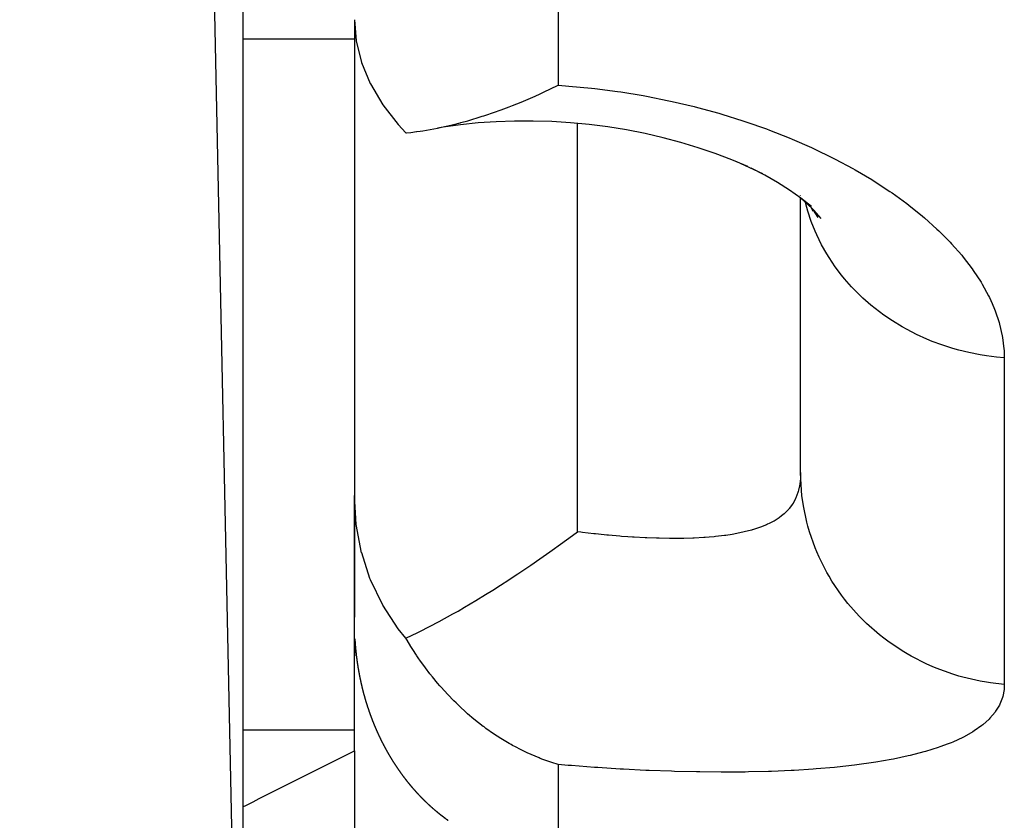
# Model space of a CAD drawing. Units: millimetres. Extents: x 342 to 1025, y -382 to 152.
# Drawn here: x 606 to 615, y 41 to 48 of the extents above; entities that cross this region are included whole.
import ezdxf

# ---------------------------------------------------------------- set-up
doc = ezdxf.new("R2010")
doc.units = ezdxf.units.MM
doc.linetypes.add('DASHED', pattern=[9.652, 8.128, -1.524])
doc.layers.add('nevidi', color=4, linetype='DASHED')

msp = doc.modelspace()

# ---------------------------------------------------------------- linework, layer by layer
at = {"color": 2}
for p, q in [((608.4211, 35.9505), (606.4211, 130.9505)), ((608.4211, 128.9505), (608.4211, 35.9505)), ((609.4211, 47.8327), (609.4211, 43.5668)), ((613.0831, 46.4508), (612.8504, 46.5597)), ((613.4211, 46.2534), (613.4211, 46.2553)), ((613.4211, 46.2534), (613.4211, 46.2553)), ((613.4211, 43.7743), (613.4211, 46.2337)), ((613.4211, 43.7743), (613.4211, 46.2337)), ((613.5137, 46.1555), (613.5123, 46.1588)), ((613.5321, 46.1143), (613.5195, 46.1425)), ((609.4211, 43.5668), (609.4211, 42.4768)), ((609.4211, 42.4768), (609.4211, 43.5668)), ((609.4211, 41.4659), (609.4211, 42.5129)), ((609.4252, 42.2795), (609.425, 42.2829)), ((609.4254, 42.2763), (609.4251, 42.2803)), ((609.4256, 42.2731), (609.4253, 42.2771)), ((609.4258, 42.2698), (609.4255, 42.2739)), ((609.426, 42.2665), (609.4257, 42.2706)), ((609.4262, 42.2633), (609.4259, 42.2674)), ((609.4264, 42.2601), (609.4261, 42.2642)), ((609.4267, 42.2569), (609.4263, 42.2609)), ((609.4269, 42.2536), (609.4265, 42.2577)), ((609.4271, 42.2504), (609.4267, 42.2545)), ((609.4273, 42.2472), (609.4269, 42.2512)), ((609.4276, 42.244), (609.4272, 42.248)), ((609.4278, 42.2408), (609.4274, 42.2448)), ((609.428, 42.2375), (609.4276, 42.2416)), ((609.4283, 42.2343), (609.4279, 42.2384)), ((609.4285, 42.2312), (609.4281, 42.2352)), ((609.4288, 42.2279), (609.4284, 42.232)), ((609.429, 42.2247), (609.4286, 42.2287)), ((609.4293, 42.2215), (609.4289, 42.2255)), ((609.4296, 42.2183), (609.4291, 42.2223)), ((609.4298, 42.2151), (609.4294, 42.2191)), ((609.4211, 41.2774), (609.4211, 41.4659)), ((609.4211, 41.2774), (609.4211, 38.9651)), ((610.2069, 40.6935), (610.2059, 40.6942)), ((610.2143, 40.688), (610.2158, 40.6869)), ((610.2189, 40.6846), (610.2174, 40.6857)), ((610.2174, 40.6857), (610.22, 40.6838)), ((610.2312, 40.6757), (610.2298, 40.6767)), ((610.2448, 40.6657), (610.2439, 40.6664)), ((610.2478, 40.6635), (610.2465, 40.6645)), ((610.2503, 40.6617), (610.2491, 40.6626)), ((610.2491, 40.6626), (610.2502, 40.6618)), ((610.2514, 40.661), (610.2526, 40.6601)), ((610.2583, 40.6558), (610.2562, 40.6574)), ((610.2562, 40.6574), (610.2583, 40.6558)), ((610.2562, 40.6574), (610.2583, 40.6558)), ((610.2583, 40.6558), (610.2562, 40.6574))]:
    msp.add_line(p, q, dxfattribs=at)
for points in [[(609.4211, 47.8327), (609.4374, 47.642), (609.4858, 47.449), (609.5637, 47.2611), (609.5658, 47.257), (609.6758, 47.0699), (609.8142, 46.8916), (609.8826, 46.818)], [(609.8826, 46.818), (609.8885, 46.8186), (609.9286, 46.8227), (609.9787, 46.8288), (609.9812, 46.8291), (610.0094, 46.8331), (610.0361, 46.8371), (610.0999, 46.8478), (610.1664, 46.8605), (610.1667, 46.8605), (610.2009, 46.8677), (610.2435, 46.8771), (610.3132, 46.8937), (610.368, 46.9078), (610.375, 46.9096), (610.438, 46.927), (610.5675, 46.9663), (610.5778, 46.9697), (610.5828, 46.9713), (610.6002, 46.977), (610.7359, 47.0242), (610.8079, 47.0512), (610.839, 47.0633), (610.9148, 47.0938), (611.0406, 47.1478), (611.0871, 47.1687), (611.1168, 47.1824), (611.2468, 47.2452)], [(612.9466, 46.5151), (612.8035, 46.5759), (612.6553, 46.6325), (612.5033, 46.6844), (612.3477, 46.7315), (612.1886, 46.7738), (612.0262, 46.8112), (611.8606, 46.8437), (611.6939, 46.8707), (611.5269, 46.8923), (611.3596, 46.9084), (611.1921, 46.9191), (611.0243, 46.9243), (610.8572, 46.924), (610.6926, 46.9183), (610.5312, 46.9071), (610.3727, 46.8907), (610.217, 46.8689), (610.1664, 46.8605)], [(613.5181, 46.1584), (613.4242, 46.2316), (613.3226, 46.3028), (613.214, 46.3716), (613.099, 46.4374), (612.9778, 46.5001)], [(613.6053, 46.0505), (613.5421, 46.1205), (613.4708, 46.1899), (613.4139, 46.2388)], [(613.5784, 46.0598), (613.5352, 46.1241), (613.524, 46.1381)], [(609.8826, 42.2875), (609.8142, 42.3725), (609.6758, 42.5827), (609.566, 42.8103), (609.5658, 42.8107), (609.5607, 42.8234), (609.4865, 43.0513), (609.486, 43.0532), (609.4376, 43.3064), (609.4211, 43.5668)], [(609.8826, 42.2875), (609.9913, 42.3396), (610.002, 42.3449), (610.0084, 42.3481), (610.1818, 42.4374), (610.3047, 42.5047), (610.3509, 42.5308), (610.4086, 42.5641), (610.5111, 42.6248), (610.5976, 42.6777), (610.6636, 42.719), (610.731, 42.762), (610.8053, 42.8103), (610.8085, 42.8124), (610.887, 42.8644), (610.9476, 42.9054), (611.0019, 42.9425), (611.0822, 42.9981), (611.1736, 43.0625), (611.2137, 43.0911), (611.2474, 43.1153), (611.343, 43.1846), (611.4211, 43.2418)], [(609.4251, 42.2829), (609.4251, 42.2827), (609.4252, 42.2801), (609.4252, 42.2795), (609.4254, 42.2769), (609.4254, 42.2763), (609.4256, 42.2737), (609.4256, 42.2731), (609.4258, 42.2704), (609.4258, 42.2698), (609.426, 42.2671), (609.426, 42.2665), (609.4262, 42.2639), (609.4262, 42.2633), (609.4264, 42.2607), (609.4264, 42.2601), (609.4266, 42.2575), (609.4267, 42.2569), (609.4268, 42.2543), (609.4269, 42.2536), (609.4271, 42.251), (609.4271, 42.2504), (609.4273, 42.2478), (609.4273, 42.2472), (609.4275, 42.2446), (609.4276, 42.244), (609.4278, 42.2414), (609.4278, 42.2408), (609.428, 42.2382), (609.428, 42.2375), (609.4282, 42.2349), (609.4283, 42.2343), (609.4285, 42.2318), (609.4285, 42.2312), (609.4287, 42.2286), (609.4288, 42.2279), (609.429, 42.2253), (609.429, 42.2247), (609.4293, 42.2221), (609.4293, 42.2215), (609.4295, 42.2189), (609.4296, 42.2183), (609.4298, 42.2157), (609.4298, 42.2151), (609.4301, 42.2125), (609.4301, 42.2119), (609.4303, 42.2093), (609.4304, 42.2087), (609.4306, 42.206), (609.4307, 42.2056), (609.4309, 42.203), (609.4309, 42.2023), (609.4312, 42.1997), (609.4312, 42.1991), (609.4315, 42.1965), (609.4315, 42.1959), (609.4318, 42.1934), (609.4318, 42.1928), (609.4321, 42.1902), (609.4321, 42.1896), (609.4324, 42.187), (609.4324, 42.1864), (609.4327, 42.1838), (609.4327, 42.1832), (609.433, 42.1807), (609.433, 42.1801), (609.4333, 42.1774), (609.4334, 42.1769), (609.4336, 42.1743), (609.4337, 42.1737), (609.4339, 42.1712), (609.434, 42.1705), (609.4343, 42.1679), (609.4343, 42.1673), (609.4346, 42.1648), (609.4347, 42.1642), (609.4349, 42.1617), (609.435, 42.1611), (609.4353, 42.1585), (609.4353, 42.1579), (609.4356, 42.1553), (609.4357, 42.1548), (609.436, 42.1522), (609.436, 42.1516), (609.4363, 42.149), (609.4364, 42.1484), (609.4367, 42.1459), (609.4367, 42.1453), (609.437, 42.1428), (609.4371, 42.1422), (609.4374, 42.1398), (609.4374, 42.1396), (609.4374, 42.1391), (609.4377, 42.1365), (609.4378, 42.1359), (609.4381, 42.1333), (609.4382, 42.1327), (609.4385, 42.1302), (609.4386, 42.1296), (609.4389, 42.127), (609.4389, 42.1264), (609.4393, 42.1239), (609.4393, 42.1233), (609.4396, 42.1208), (609.4397, 42.1202), (609.44, 42.1177), (609.4401, 42.1171), (609.4404, 42.1146), (609.4405, 42.1139), (609.4408, 42.1114), (609.4409, 42.1108), (609.4412, 42.1083), (609.4413, 42.1077), (609.4416, 42.1052), (609.4417, 42.1046), (609.442, 42.1021), (609.4421, 42.1015), (609.4424, 42.0989), (609.4425, 42.0983), (609.4429, 42.0958)], [(609.4385, 42.13), (609.4384, 42.1306), (609.4381, 42.1332), (609.4381, 42.1338), (609.4378, 42.1364), (609.4377, 42.137), (609.4374, 42.1396), (609.4373, 42.1402), (609.437, 42.1427), (609.437, 42.1433), (609.4367, 42.146), (609.4366, 42.1466), (609.4363, 42.1492), (609.4362, 42.1498), (609.4359, 42.1524), (609.4359, 42.1529), (609.4356, 42.1555), (609.4355, 42.1561), (609.4352, 42.1588), (609.4352, 42.1593), (609.4349, 42.162), (609.4348, 42.1626), (609.4346, 42.1652), (609.4345, 42.1658), (609.4342, 42.1683), (609.4342, 42.1689), (609.4339, 42.1716), (609.4338, 42.1722), (609.4336, 42.1748), (609.4335, 42.1754), (609.4332, 42.1781), (609.4332, 42.1786), (609.4329, 42.1812), (609.4329, 42.1818), (609.4326, 42.1844), (609.4326, 42.185), (609.4323, 42.1877), (609.4322, 42.1883), (609.432, 42.1909), (609.4319, 42.1915), (609.4317, 42.1941), (609.4316, 42.1947), (609.4314, 42.1973), (609.4313, 42.198), (609.4311, 42.2006), (609.431, 42.2012), (609.4308, 42.2038), (609.4308, 42.2044), (609.4305, 42.2071), (609.4305, 42.2077), (609.4302, 42.2103), (609.4302, 42.2109), (609.43, 42.2135), (609.4299, 42.2142), (609.4297, 42.2167), (609.4296, 42.2174), (609.4294, 42.22), (609.4294, 42.2206), (609.4292, 42.2233), (609.4291, 42.2239), (609.4289, 42.2265), (609.4288, 42.2271), (609.4286, 42.2298), (609.4286, 42.2304), (609.4284, 42.2331), (609.4283, 42.2337), (609.4281, 42.2363), (609.4281, 42.2369), (609.4279, 42.2395), (609.4278, 42.2402), (609.4277, 42.2428), (609.4276, 42.2435), (609.4274, 42.2461), (609.4274, 42.2467), (609.4272, 42.2493), (609.4271, 42.2499), (609.427, 42.2526), (609.4269, 42.2532), (609.4267, 42.2559), (609.4267, 42.2565), (609.4265, 42.2592), (609.4265, 42.2598), (609.4263, 42.2625), (609.4263, 42.2631), (609.4261, 42.2658), (609.426, 42.2664), (609.4259, 42.2691), (609.4258, 42.2697), (609.4257, 42.2724), (609.4256, 42.273), (609.4255, 42.2757), (609.4254, 42.2763), (609.4253, 42.279), (609.4252, 42.2796), (609.4251, 42.2823), (609.4251, 42.2829)], [(611.2468, 41.155), (611.1909, 41.1725), (611.1106, 41.2008), (611.0871, 41.2098), (611.0776, 41.2135), (611.0408, 41.2286), (610.9687, 41.2604), (610.9095, 41.2891), (610.8644, 41.3125), (610.839, 41.3263), (610.8253, 41.3339), (610.8083, 41.3435), (610.7647, 41.3692), (610.7326, 41.3889), (610.6695, 41.43), (610.6003, 41.4786), (610.583, 41.4913), (610.5789, 41.4944), (610.5761, 41.4965), (610.4925, 41.5621), (610.4365, 41.6096), (610.4103, 41.6329), (610.375, 41.6652), (610.368, 41.6718), (610.3321, 41.7063), (610.3115, 41.7267), (610.2579, 41.7821), (610.1993, 41.8467), (610.1877, 41.8599), (610.1667, 41.8845), (610.1663, 41.8849), (610.1213, 41.9396), (610.0987, 41.9681), (610.0587, 42.0207), (610.0087, 42.0901), (609.9998, 42.103), (609.9811, 42.1303), (609.9787, 42.134), (609.9445, 42.1862), (609.9283, 42.2118), (609.8928, 42.2702), (609.8826, 42.2875)], [(609.4429, 42.0958), (609.4429, 42.0952), (609.4433, 42.0927), (609.4433, 42.0921), (609.4437, 42.0896), (609.4438, 42.089), (609.4441, 42.0865), (609.4442, 42.0859), (609.4446, 42.0833), (609.4446, 42.0827), (609.445, 42.0803), (609.4451, 42.0797), (609.4454, 42.0772), (609.4455, 42.0766), (609.4459, 42.0741), (609.4459, 42.0735), (609.4463, 42.071), (609.4464, 42.0704), (609.4468, 42.0678), (609.4468, 42.0672), (609.4472, 42.0648), (609.4473, 42.0642), (609.4477, 42.0617), (609.4477, 42.0611), (609.4481, 42.0586), (609.4482, 42.0581), (609.4486, 42.0556), (609.4487, 42.055), (609.4491, 42.0524), (609.4491, 42.0518), (609.4495, 42.0493), (609.4496, 42.0487), (609.45, 42.0463), (609.4501, 42.0457), (609.4505, 42.0432), (609.4506, 42.0426), (609.451, 42.0402), (609.451, 42.0396), (609.4514, 42.0371), (609.4515, 42.0365), (609.4519, 42.0341), (609.452, 42.0335), (609.4524, 42.031), (609.4525, 42.0304), (609.4529, 42.0278), (609.453, 42.0272), (609.4534, 42.0248), (609.4535, 42.0242), (609.4539, 42.0217), (609.454, 42.0211), (609.4544, 42.0187), (609.4545, 42.0181), (609.4549, 42.0156), (609.455, 42.0151), (609.4555, 42.0126), (609.4556, 42.012), (609.456, 42.0096), (609.4561, 42.009), (609.4565, 42.0065), (609.4566, 42.006), (609.457, 42.0035), (609.4571, 42.0029), (609.4576, 42.0004), (609.4577, 41.9998), (609.4581, 41.9973), (609.4582, 41.9967), (609.4586, 41.9943), (609.4587, 41.9937), (609.4592, 41.9912), (609.4593, 41.9907), (609.4597, 41.9882), (609.4598, 41.9876), (609.4603, 41.9852), (609.4604, 41.9846), (609.4608, 41.9822), (609.4609, 41.9816), (609.4614, 41.9791), (609.4615, 41.9786), (609.4619, 41.9761), (609.462, 41.9756), (609.4625, 41.9731), (609.4626, 41.9725), (609.463, 41.9701), (609.4631, 41.9695), (609.4636, 41.9671), (609.4637, 41.9665), (609.4642, 41.9641), (609.4643, 41.9635), (609.4648, 41.9609), (609.4649, 41.9605), (609.4654, 41.9579), (609.4654, 41.9575), (609.4659, 41.955), (609.466, 41.9544), (609.4665, 41.9519), (609.4666, 41.9513), (609.4671, 41.9489), (609.4672, 41.9483), (609.4677, 41.9459), (609.4678, 41.9453), (609.4683, 41.9429), (609.4684, 41.9423), (609.4689, 41.9399), (609.469, 41.9393), (609.4695, 41.9369), (609.4696, 41.9363), (609.4701, 41.9339), (609.4702, 41.9333), (609.4707, 41.9309), (609.4708, 41.9303), (609.4713, 41.9279), (609.4715, 41.9273), (609.472, 41.9249), (609.4721, 41.9244), (609.4726, 41.9219), (609.4727, 41.9214), (609.4732, 41.9189), (609.4733, 41.9184), (609.4738, 41.916), (609.474, 41.9154)], [(609.474, 41.9154), (609.4745, 41.913), (609.4746, 41.9124), (609.4751, 41.91), (609.4752, 41.9094), (609.4757, 41.907), (609.4759, 41.9065), (609.4764, 41.904), (609.4765, 41.9035), (609.477, 41.9011), (609.4772, 41.9005), (609.4777, 41.8981), (609.4778, 41.8975), (609.4783, 41.8951), (609.4785, 41.8946), (609.479, 41.8921), (609.4791, 41.8916), (609.4797, 41.8892), (609.4798, 41.8886), (609.4803, 41.8862), (609.4804, 41.8856), (609.481, 41.8832), (609.4811, 41.8827), (609.4817, 41.8803), (609.4818, 41.8797), (609.4823, 41.8773), (609.4825, 41.8768), (609.483, 41.8744), (609.4831, 41.8738), (609.4837, 41.8714), (609.4838, 41.8708), (609.4844, 41.8684), (609.4845, 41.8679), (609.4851, 41.8655), (609.4852, 41.865), (609.4858, 41.8625), (609.4858, 41.8623), (609.4859, 41.8621), (609.4865, 41.8596), (609.4866, 41.8592), (609.4871, 41.8568), (609.4873, 41.8562), (609.4878, 41.8538), (609.488, 41.8533), (609.4885, 41.8509), (609.4887, 41.8503), (609.4892, 41.8479), (609.4894, 41.8474), (609.49, 41.845), (609.4901, 41.8444), (609.4907, 41.842), (609.4908, 41.8415), (609.4914, 41.8391), (609.4915, 41.8385), (609.4921, 41.8362), (609.4923, 41.8356), (609.4929, 41.8332), (609.493, 41.8327), (609.4936, 41.8303), (609.4937, 41.8297), (609.4943, 41.8274), (609.4945, 41.8268), (609.4951, 41.8244), (609.4952, 41.8239), (609.4958, 41.8215), (609.4959, 41.8209), (609.4965, 41.8186), (609.4967, 41.818), (609.4973, 41.8156), (609.4974, 41.8151), (609.498, 41.8127), (609.4982, 41.8122), (609.4988, 41.8099), (609.4989, 41.8094), (609.4995, 41.807), (609.4997, 41.8065), (609.5003, 41.8041), (609.5004, 41.8035), (609.5011, 41.8012), (609.5012, 41.8006), (609.5018, 41.7983), (609.502, 41.7977), (609.5026, 41.7953), (609.5027, 41.7948), (609.5034, 41.7924), (609.5035, 41.7919), (609.5042, 41.7895), (609.5043, 41.789), (609.5049, 41.7866), (609.5051, 41.7861), (609.5057, 41.7837), (609.5059, 41.7832), (609.5065, 41.7808), (609.5067, 41.7803), (609.5073, 41.7779), (609.5075, 41.7774), (609.5081, 41.7751), (609.5082, 41.7746), (609.5089, 41.7722), (609.509, 41.7717), (609.5097, 41.7693), (609.5098, 41.7688), (609.5105, 41.7665), (609.5106, 41.7659), (609.5113, 41.7636), (609.5114, 41.763), (609.5121, 41.7607), (609.5123, 41.7601), (609.5129, 41.7578), (609.5131, 41.7572), (609.5137, 41.7549), (609.5139, 41.7543), (609.5146, 41.752), (609.5147, 41.7515), (609.5154, 41.7492), (609.5155, 41.7487), (609.5162, 41.7464), (609.5163, 41.7458), (609.517, 41.7435), (609.5172, 41.743)], [(609.5172, 41.743), (609.5179, 41.7406), (609.518, 41.7401), (609.5187, 41.7378), (609.5189, 41.7372), (609.5195, 41.7349), (609.5197, 41.7343), (609.5204, 41.732), (609.5206, 41.7315), (609.5212, 41.7292), (609.5214, 41.7286), (609.5221, 41.7264), (609.5222, 41.7258), (609.5229, 41.7236), (609.5231, 41.723), (609.5238, 41.7207), (609.5239, 41.7201), (609.5246, 41.7178), (609.5248, 41.7173), (609.5255, 41.715), (609.5257, 41.7144), (609.5264, 41.7121), (609.5265, 41.7116), (609.5272, 41.7093), (609.5274, 41.7088), (609.5281, 41.7066), (609.5283, 41.706), (609.529, 41.7037), (609.5291, 41.7032), (609.5299, 41.7009), (609.53, 41.7003), (609.5307, 41.698), (609.5309, 41.6975), (609.5316, 41.6952), (609.5318, 41.6946), (609.5325, 41.6924), (609.5327, 41.6919), (609.5334, 41.6896), (609.5336, 41.6891), (609.5343, 41.6868), (609.5345, 41.6862), (609.5352, 41.684), (609.5354, 41.6834), (609.5361, 41.6811), (609.5363, 41.6806), (609.537, 41.6784), (609.5371, 41.6779), (609.5379, 41.6756), (609.5381, 41.6751), (609.5388, 41.6728), (609.539, 41.6722), (609.5397, 41.67), (609.5399, 41.6694), (609.5406, 41.6672), (609.5408, 41.6667), (609.5415, 41.6644), (609.5417, 41.6639), (609.5425, 41.6616), (609.5426, 41.6611), (609.5434, 41.6588), (609.5436, 41.6583), (609.5443, 41.656), (609.5445, 41.6555), (609.5452, 41.6533), (609.5454, 41.6528), (609.5462, 41.6505), (609.5463, 41.65), (609.5471, 41.6477), (609.5473, 41.6472), (609.5481, 41.6449), (609.5482, 41.6444), (609.549, 41.6421), (609.5492, 41.6416), (609.5499, 41.6394), (609.5501, 41.6389), (609.5509, 41.6367), (609.5511, 41.6361), (609.5518, 41.6339), (609.552, 41.6333), (609.5528, 41.6311), (609.553, 41.6305), (609.5538, 41.6283), (609.5539, 41.6278), (609.5547, 41.6256), (609.5549, 41.6251), (609.5557, 41.6228), (609.5559, 41.6223), (609.5566, 41.6201), (609.5568, 41.6196), (609.5576, 41.6173), (609.5578, 41.6169), (609.5586, 41.6146), (609.5588, 41.6141), (609.5596, 41.6119), (609.5597, 41.6113), (609.5605, 41.6091), (609.5607, 41.6086), (609.5615, 41.6064), (609.5617, 41.6059), (609.5625, 41.6037), (609.5627, 41.6032), (609.5635, 41.6009), (609.5637, 41.6004), (609.5645, 41.5982), (609.5646, 41.5977), (609.5655, 41.5955), (609.5656, 41.595), (609.5657, 41.5947), (609.5665, 41.5928), (609.5666, 41.5922), (609.5674, 41.5901), (609.5676, 41.5896), (609.5684, 41.5874), (609.5686, 41.5869), (609.5695, 41.5846), (609.5696, 41.5841), (609.5704, 41.582), (609.5706, 41.5814), (609.5714, 41.5793), (609.5716, 41.5788)], [(609.5716, 41.5788), (609.5725, 41.5765), (609.5727, 41.576), (609.5735, 41.5738), (609.5737, 41.5733), (609.5745, 41.5712), (609.5747, 41.5707), (609.5755, 41.5685), (609.5757, 41.5679), (609.5765, 41.5658), (609.5767, 41.5653), (609.5776, 41.5631), (609.5778, 41.5626), (609.5786, 41.5604), (609.5788, 41.5599), (609.5796, 41.5577), (609.5798, 41.5572), (609.5807, 41.5551), (609.5808, 41.5546), (609.5817, 41.5523), (609.5819, 41.5518), (609.5827, 41.5497), (609.5829, 41.5492), (609.5838, 41.547), (609.584, 41.5465), (609.5848, 41.5443), (609.585, 41.5438), (609.5859, 41.5416), (609.5861, 41.5411), (609.5869, 41.539), (609.5871, 41.5385), (609.588, 41.5364), (609.5882, 41.5359), (609.589, 41.5337), (609.5892, 41.5332), (609.5901, 41.5311), (609.5903, 41.5305), (609.5911, 41.5284), (609.5913, 41.5279), (609.5922, 41.5258), (609.5924, 41.5253), (609.5933, 41.5231), (609.5935, 41.5226), (609.5944, 41.5205), (609.5946, 41.52), (609.5954, 41.5178), (609.5956, 41.5174), (609.5965, 41.5152), (609.5967, 41.5148), (609.5976, 41.5126), (609.5978, 41.5121), (609.5987, 41.5099), (609.5989, 41.5094), (609.5997, 41.5073), (609.5999, 41.5068), (609.6008, 41.5047), (609.601, 41.5042), (609.6019, 41.5021), (609.6021, 41.5017), (609.603, 41.4995), (609.6032, 41.499), (609.6041, 41.4968), (609.6043, 41.4964), (609.6052, 41.4943), (609.6054, 41.4938), (609.6063, 41.4917), (609.6065, 41.4912), (609.6074, 41.4891), (609.6076, 41.4886), (609.6085, 41.4865), (609.6087, 41.4859), (609.6096, 41.4838), (609.6098, 41.4833), (609.6107, 41.4813), (609.6109, 41.4808), (609.6118, 41.4787), (609.612, 41.4782), (609.6129, 41.4761), (609.6131, 41.4756), (609.6141, 41.4735), (609.6143, 41.473), (609.6152, 41.4709), (609.6154, 41.4704), (609.6163, 41.4683), (609.6165, 41.4678), (609.6174, 41.4658), (609.6176, 41.4653), (609.6185, 41.4632), (609.6187, 41.4627), (609.6196, 41.4607), (609.6199, 41.4602), (609.6208, 41.458), (609.621, 41.4575), (609.6219, 41.4554), (609.6222, 41.455), (609.6231, 41.4529), (609.6233, 41.4524), (609.6242, 41.4504), (609.6244, 41.4499), (609.6253, 41.4478), (609.6256, 41.4473), (609.6265, 41.4453), (609.6267, 41.4448), (609.6276, 41.4427), (609.6279, 41.4422), (609.6288, 41.4401), (609.629, 41.4396), (609.63, 41.4376), (609.6302, 41.4371), (609.6311, 41.435), (609.6313, 41.4345), (609.6323, 41.4325), (609.6325, 41.432), (609.6334, 41.43), (609.6336, 41.4295), (609.6346, 41.4275), (609.6348, 41.427), (609.6357, 41.4249), (609.636, 41.4244), (609.6369, 41.4223)], [(609.6369, 41.4223), (609.6372, 41.4219), (609.6381, 41.4198), (609.6383, 41.4193), (609.6393, 41.4173), (609.6395, 41.4168), (609.6405, 41.4148), (609.6407, 41.4143), (609.6416, 41.4123), (609.6418, 41.4118), (609.6428, 41.4098), (609.643, 41.4093), (609.644, 41.4073), (609.6442, 41.4068), (609.6452, 41.4048), (609.6454, 41.4043), (609.6464, 41.4022), (609.6466, 41.4018), (609.6476, 41.3997), (609.6478, 41.3992), (609.6488, 41.3972), (609.649, 41.3967), (609.65, 41.3947), (609.6502, 41.3942), (609.6512, 41.3922), (609.6514, 41.3917), (609.6524, 41.3897), (609.6526, 41.3892), (609.6536, 41.3872), (609.6538, 41.3867), (609.6548, 41.3847), (609.655, 41.3843), (609.656, 41.3823), (609.6562, 41.3818), (609.6572, 41.3798), (609.6574, 41.3793), (609.6584, 41.3773), (609.6586, 41.3768), (609.6597, 41.3747), (609.6598, 41.3744), (609.6609, 41.3723), (609.6611, 41.3718), (609.6621, 41.3698), (609.6623, 41.3693), (609.6633, 41.3673), (609.6636, 41.3669), (609.6646, 41.3649), (609.6648, 41.3644), (609.6658, 41.3624), (609.666, 41.3619), (609.667, 41.36), (609.6673, 41.3595), (609.6683, 41.3575), (609.6685, 41.357), (609.6695, 41.3551), (609.6697, 41.3546), (609.6707, 41.3526), (609.671, 41.3521), (609.672, 41.3502), (609.6722, 41.3497), (609.6732, 41.3477), (609.6735, 41.3473), (609.6745, 41.3453), (609.6747, 41.3448), (609.6757, 41.3428), (609.6758, 41.3426), (609.676, 41.3424), (609.677, 41.3404), (609.6772, 41.3399), (609.6783, 41.3379), (609.6785, 41.3374), (609.6795, 41.3354), (609.6798, 41.335), (609.6808, 41.333), (609.681, 41.3325), (609.6821, 41.3306), (609.6823, 41.3301), (609.6833, 41.3281), (609.6836, 41.3277), (609.6846, 41.3257), (609.6848, 41.3253), (609.6859, 41.3233), (609.6861, 41.3228), (609.6871, 41.3209), (609.6874, 41.3204), (609.6884, 41.3185), (609.6887, 41.318), (609.6897, 41.3161), (609.6899, 41.3156), (609.691, 41.3137), (609.6912, 41.3132), (609.6923, 41.3113), (609.6925, 41.3108), (609.6936, 41.3088), (609.6938, 41.3084), (609.6948, 41.3064), (609.6951, 41.306), (609.6961, 41.3041), (609.6964, 41.3036), (609.6974, 41.3017), (609.6977, 41.3012), (609.6987, 41.2993), (609.699, 41.2988), (609.7, 41.2969), (609.7003, 41.2964), (609.7013, 41.2945), (609.7016, 41.294), (609.7026, 41.2921), (609.7029, 41.2916), (609.7039, 41.2897), (609.7042, 41.2893), (609.7053, 41.2873), (609.7055, 41.2869), (609.7066, 41.285), (609.7068, 41.2845), (609.7079, 41.2826), (609.7081, 41.2821), (609.7092, 41.2802), (609.7095, 41.2797), (609.7105, 41.2778)], [(609.7105, 41.2778), (609.7108, 41.2774), (609.7118, 41.2755), (609.7121, 41.275), (609.7132, 41.2731), (609.7134, 41.2726), (609.7145, 41.2707), (609.7148, 41.2703), (609.7158, 41.2684), (609.7161, 41.2679), (609.7172, 41.266), (609.7174, 41.2656), (609.7185, 41.2637), (609.7188, 41.2632), (609.7198, 41.2613), (609.7201, 41.2609), (609.7212, 41.2589), (609.7214, 41.2585), (609.7225, 41.2566), (609.7228, 41.2562), (609.7239, 41.2543), (609.7241, 41.2538), (609.7252, 41.2519), (609.7255, 41.2515), (609.7266, 41.2496), (609.7268, 41.2491), (609.7279, 41.2472), (609.7282, 41.2468), (609.7293, 41.2449), (609.7295, 41.2444), (609.7307, 41.2426), (609.7309, 41.2421), (609.732, 41.2402), (609.7323, 41.2398), (609.7334, 41.2379), (609.7336, 41.2375), (609.7347, 41.2356), (609.735, 41.2351), (609.7361, 41.2333), (609.7364, 41.2328), (609.7375, 41.2309), (609.7378, 41.2305), (609.7389, 41.2286), (609.7391, 41.2282), (609.7402, 41.2263), (609.7405, 41.2259), (609.7416, 41.224), (609.7419, 41.2235), (609.743, 41.2217), (609.7433, 41.2212), (609.7444, 41.2194), (609.7447, 41.2189), (609.7458, 41.2171), (609.746, 41.2166), (609.7472, 41.2148), (609.7474, 41.2143), (609.7486, 41.2125), (609.7488, 41.212), (609.75, 41.2102), (609.7502, 41.2097), (609.7514, 41.2079), (609.7516, 41.2074), (609.7528, 41.2056), (609.753, 41.2051), (609.7542, 41.2033), (609.7544, 41.2028), (609.7555, 41.201), (609.7558, 41.2006), (609.757, 41.1987), (609.7572, 41.1984), (609.7583, 41.1965), (609.7586, 41.1961), (609.7597, 41.1942), (609.76, 41.1938), (609.7612, 41.192), (609.7614, 41.1915), (609.7626, 41.1897), (609.7628, 41.1893), (609.764, 41.1874), (609.7643, 41.187), (609.7654, 41.1852), (609.7657, 41.1847), (609.7668, 41.1829), (609.7671, 41.1825), (609.7683, 41.1806), (609.7685, 41.1802), (609.7697, 41.1784), (609.77, 41.1779), (609.7711, 41.1761), (609.7714, 41.1757), (609.7726, 41.1738), (609.7728, 41.1734), (609.774, 41.1716), (609.7743, 41.1712), (609.7755, 41.1693), (609.7757, 41.1689), (609.7769, 41.1671), (609.7772, 41.1667), (609.7783, 41.1648), (609.7786, 41.1644), (609.7798, 41.1626), (609.7801, 41.1622), (609.7812, 41.1604), (609.7815, 41.16), (609.7827, 41.1581), (609.7829, 41.1578), (609.7841, 41.156), (609.7844, 41.1556), (609.7855, 41.1537), (609.7858, 41.1533), (609.787, 41.1515), (609.7873, 41.1511), (609.7885, 41.1493), (609.7887, 41.1489), (609.7899, 41.1471), (609.7902, 41.1466), (609.7914, 41.1448), (609.7917, 41.1444), (609.7929, 41.1426), (609.7932, 41.1422)], [(609.7932, 41.1422), (609.7943, 41.1404), (609.7946, 41.14), (609.7958, 41.1382), (609.7961, 41.1378), (609.7973, 41.136), (609.7976, 41.1355), (609.7988, 41.1338), (609.7991, 41.1333), (609.8003, 41.1315), (609.8005, 41.1311), (609.8017, 41.1294), (609.802, 41.129), (609.8032, 41.1272), (609.8035, 41.1268), (609.8047, 41.125), (609.8049, 41.1246), (609.8062, 41.1228), (609.8064, 41.1224), (609.8077, 41.1206), (609.8079, 41.1202), (609.8092, 41.1185), (609.8094, 41.118), (609.8107, 41.1163), (609.8109, 41.1158), (609.8122, 41.1141), (609.8124, 41.1137), (609.8137, 41.1119), (609.8139, 41.1115), (609.8142, 41.1111), (609.8152, 41.1097), (609.8155, 41.1093), (609.8167, 41.1075), (609.817, 41.1071), (609.8182, 41.1053), (609.8185, 41.1049), (609.8197, 41.1032), (609.82, 41.1028), (609.8212, 41.1011), (609.8214, 41.1007), (609.8227, 41.0989), (609.823, 41.0985), (609.8242, 41.0968), (609.8245, 41.0964), (609.8257, 41.0946), (609.826, 41.0942), (609.8273, 41.0924), (609.8275, 41.092), (609.8288, 41.0903), (609.8291, 41.0899), (609.8303, 41.0881), (609.8306, 41.0877), (609.8319, 41.086), (609.8321, 41.0856), (609.8334, 41.0838), (609.8337, 41.0834), (609.8349, 41.0817), (609.8352, 41.0813), (609.8365, 41.0796), (609.8367, 41.0792), (609.838, 41.0775), (609.8382, 41.0771), (609.8395, 41.0753), (609.8398, 41.0749), (609.841, 41.0732), (609.8413, 41.0728), (609.8426, 41.0711), (609.8429, 41.0707), (609.8441, 41.0689), (609.8444, 41.0685), (609.8457, 41.0668), (609.846, 41.0664), (609.8473, 41.0647), (609.8476, 41.0643), (609.8488, 41.0626), (609.8491, 41.0622), (609.8504, 41.0604), (609.8507, 41.06), (609.8519, 41.0584), (609.8522, 41.058), (609.8535, 41.0563), (609.8538, 41.0559), (609.855, 41.0542), (609.8553, 41.0538), (609.8566, 41.0521), (609.8569, 41.0517), (609.8582, 41.05), (609.8585, 41.0496), (609.8598, 41.0479), (609.8601, 41.0475), (609.8613, 41.0458), (609.8616, 41.0454), (609.8629, 41.0437), (609.8632, 41.0433), (609.8645, 41.0416), (609.8648, 41.0412), (609.8661, 41.0395), (609.8664, 41.0391), (609.8677, 41.0374), (609.8679, 41.0371), (609.8692, 41.0354), (609.8695, 41.035), (609.8708, 41.0333), (609.8711, 41.0329), (609.8724, 41.0312), (609.8727, 41.0308), (609.874, 41.0291), (609.8743, 41.0287), (609.8756, 41.027), (609.8759, 41.0266), (609.8772, 41.025), (609.8775, 41.0246), (609.8788, 41.0229), (609.8791, 41.0225), (609.8804, 41.0208), (609.8807, 41.0204), (609.882, 41.0188), (609.8823, 41.0184), (609.8836, 41.0167), (609.8839, 41.0164)], [(609.8839, 41.0164), (609.8852, 41.0147), (609.8855, 41.0143), (609.8868, 41.0127), (609.8871, 41.0123), (609.8884, 41.0106), (609.8887, 41.0102), (609.8901, 41.0085), (609.8904, 41.0082), (609.8917, 41.0065), (609.892, 41.0061), (609.8933, 41.0044), (609.8936, 41.004), (609.8949, 41.0024), (609.8953, 41.002), (609.8966, 41.0004), (609.8969, 41), (609.8981, 40.9984), (609.8984, 40.998), (609.8998, 40.9964), (609.9001, 40.996), (609.9014, 40.9943), (609.9017, 40.9939), (609.9031, 40.9923), (609.9034, 40.9919), (609.9047, 40.9903), (609.905, 40.9899), (609.9064, 40.9882), (609.9067, 40.9878), (609.908, 40.9862), (609.9083, 40.9858), (609.9097, 40.9842), (609.91, 40.9838), (609.9113, 40.9822), (609.9116, 40.9818), (609.9129, 40.9802), (609.9132, 40.9798), (609.9145, 40.9782), (609.9149, 40.9778), (609.9162, 40.9762), (609.9165, 40.9758), (609.9179, 40.9742), (609.9182, 40.9738), (609.9195, 40.9722), (609.9199, 40.9718), (609.9212, 40.9702), (609.9215, 40.9698), (609.9229, 40.9682), (609.9232, 40.9678), (609.9246, 40.9662), (609.9249, 40.9658), (609.9262, 40.9643), (609.9265, 40.9639), (609.9278, 40.9623), (609.9282, 40.9619), (609.9295, 40.9603), (609.9298, 40.9599), (609.9312, 40.9583), (609.9315, 40.9579), (609.9329, 40.9563), (609.9332, 40.9559), (609.9346, 40.9543), (609.9349, 40.954), (609.9363, 40.9524), (609.9366, 40.952), (609.938, 40.9504), (609.9383, 40.95), (609.9396, 40.9484), (609.94, 40.948), (609.9413, 40.9465), (609.9416, 40.9461), (609.943, 40.9446), (609.9433, 40.9442), (609.9447, 40.9426), (609.945, 40.9422), (609.9464, 40.9406), (609.9467, 40.9403), (609.9481, 40.9387), (609.9484, 40.9383), (609.9498, 40.9367), (609.9501, 40.9363), (609.9515, 40.9348), (609.9518, 40.9344), (609.9532, 40.9328), (609.9535, 40.9324), (609.9549, 40.9309), (609.9552, 40.9305), (609.9566, 40.929), (609.9569, 40.9286), (609.9583, 40.9271), (609.9586, 40.9267), (609.96, 40.9251), (609.9603, 40.9247), (609.9617, 40.9232), (609.9621, 40.9228), (609.9635, 40.9212), (609.9638, 40.9209), (609.9652, 40.9193), (609.9655, 40.9189), (609.9669, 40.9174), (609.9673, 40.917), (609.9687, 40.9154), (609.969, 40.9151), (609.9704, 40.9135), (609.9707, 40.9132), (609.9721, 40.9117), (609.9724, 40.9113), (609.9738, 40.9098), (609.9741, 40.9094), (609.9755, 40.9079), (609.9759, 40.9075), (609.9773, 40.9059), (609.9776, 40.9056), (609.9788, 40.9043), (609.979, 40.904), (609.9794, 40.9037), (609.9808, 40.9021), (609.9811, 40.9018), (609.9825, 40.9002), (609.9829, 40.8999)], [(609.9829, 40.8999), (609.9843, 40.8983), (609.9846, 40.898), (609.986, 40.8965), (609.9863, 40.8961), (609.9877, 40.8946), (609.9881, 40.8942), (609.9895, 40.8927), (609.9898, 40.8924), (609.9912, 40.8908), (609.9916, 40.8905), (609.993, 40.8889), (609.9934, 40.8886), (609.9948, 40.887), (609.9951, 40.8867), (609.9966, 40.8852), (609.9969, 40.8848), (609.9983, 40.8833), (609.9987, 40.8829), (610.0001, 40.8814), (610.0004, 40.881), (610.0018, 40.8796), (610.0022, 40.8792), (610.0036, 40.8777), (610.0039, 40.8774), (610.0054, 40.8759), (610.0057, 40.8755), (610.0071, 40.874), (610.0075, 40.8737), (610.0089, 40.8721), (610.0093, 40.8718), (610.0107, 40.8703), (610.0111, 40.8699), (610.0125, 40.8684), (610.0129, 40.8681), (610.0143, 40.8666), (610.0146, 40.8662), (610.0161, 40.8647), (610.0164, 40.8644), (610.0179, 40.8629), (610.0182, 40.8625), (610.0196, 40.8611), (610.02, 40.8608), (610.0214, 40.8593), (610.0218, 40.8589), (610.0232, 40.8574), (610.0236, 40.8571), (610.025, 40.8556), (610.0254, 40.8552), (610.0268, 40.8538), (610.0272, 40.8534), (610.0286, 40.8519), (610.029, 40.8516), (610.0305, 40.8501), (610.0308, 40.8498), (610.0322, 40.8483), (610.0326, 40.848), (610.034, 40.8465), (610.0343, 40.8462), (610.0358, 40.8447), (610.0362, 40.8444), (610.0376, 40.8429), (610.038, 40.8426), (610.0395, 40.8411), (610.0398, 40.8407), (610.0413, 40.8393), (610.0416, 40.8389), (610.0431, 40.8375), (610.0435, 40.8371), (610.0449, 40.8357), (610.0453, 40.8353), (610.0467, 40.8339), (610.0471, 40.8336), (610.0485, 40.8322), (610.0489, 40.8318), (610.0504, 40.8304), (610.0507, 40.83), (610.0522, 40.8286), (610.0525, 40.8282), (610.054, 40.8268), (610.0544, 40.8264), (610.0559, 40.825), (610.0562, 40.8247), (610.0577, 40.8232), (610.0581, 40.8229), (610.0596, 40.8214), (610.0599, 40.8211), (610.0614, 40.8197), (610.0617, 40.8194), (610.0632, 40.818), (610.0635, 40.8176), (610.065, 40.8162), (610.0654, 40.8159), (610.0669, 40.8144), (610.0672, 40.8141), (610.0687, 40.8127), (610.0691, 40.8123), (610.0706, 40.8109), (610.071, 40.8106), (610.0725, 40.8091), (610.0728, 40.8088), (610.0743, 40.8074), (610.0747, 40.807), (610.0762, 40.8057), (610.0765, 40.8053), (610.078, 40.8039), (610.0783, 40.8036), (610.0798, 40.8022), (610.0802, 40.8019), (610.0817, 40.8005), (610.0821, 40.8001), (610.0836, 40.7987), (610.0839, 40.7984), (610.0855, 40.797), (610.0858, 40.7966), (610.0873, 40.7952), (610.0877, 40.7949), (610.0892, 40.7935), (610.0896, 40.7932), (610.0911, 40.7918)], [(610.0911, 40.7918), (610.0914, 40.7915), (610.0929, 40.7901), (610.0933, 40.7898), (610.0948, 40.7884), (610.0951, 40.7881), (610.0967, 40.7867), (610.097, 40.7864), (610.0986, 40.785), (610.0989, 40.7846), (610.1005, 40.7832), (610.1008, 40.7829), (610.1023, 40.7816), (610.1027, 40.7812), (610.1042, 40.7798), (610.1045, 40.7796), (610.1061, 40.7782), (610.1064, 40.7779), (610.108, 40.7765), (610.1083, 40.7762), (610.1099, 40.7748), (610.1102, 40.7745), (610.1118, 40.7731), (610.1121, 40.7728), (610.1137, 40.7714), (610.114, 40.7711), (610.1156, 40.7697), (610.1159, 40.7694), (610.1175, 40.768), (610.1178, 40.7677), (610.1193, 40.7664), (610.1197, 40.7661), (610.1212, 40.7647), (610.1216, 40.7644), (610.1231, 40.7631), (610.1235, 40.7627), (610.1251, 40.7614), (610.1254, 40.7611), (610.127, 40.7597), (610.1274, 40.7594), (610.1289, 40.758), (610.1293, 40.7577), (610.1308, 40.7564), (610.1312, 40.756), (610.1327, 40.7547), (610.1331, 40.7544), (610.1346, 40.7531), (610.135, 40.7528), (610.1365, 40.7515), (610.1369, 40.7511), (610.1385, 40.7498), (610.1388, 40.7495), (610.1404, 40.7481), (610.1408, 40.7478), (610.1423, 40.7465), (610.1427, 40.7462), (610.1443, 40.7448), (610.1447, 40.7445), (610.1462, 40.7432), (610.1466, 40.7429), (610.1481, 40.7416), (610.1485, 40.7413), (610.15, 40.74), (610.1504, 40.7397), (610.152, 40.7384), (610.1524, 40.7381), (610.1539, 40.7367), (610.1543, 40.7364), (610.1559, 40.7351), (610.1563, 40.7348), (610.1578, 40.7335), (610.1582, 40.7332), (610.1598, 40.7319), (610.1602, 40.7315), (610.1618, 40.7302), (610.1621, 40.7299), (610.1637, 40.7287), (610.164, 40.7284), (610.1656, 40.7271), (610.166, 40.7267), (610.1667, 40.7262), (610.1676, 40.7255), (610.1679, 40.7252), (610.1695, 40.7239), (610.1699, 40.7236), (610.1715, 40.7223), (610.1719, 40.7219), (610.1735, 40.7206), (610.1738, 40.7203), (610.1754, 40.719), (610.1758, 40.7187), (610.1774, 40.7175), (610.1778, 40.7172), (610.1793, 40.7159), (610.1797, 40.7156), (610.1813, 40.7143), (610.1817, 40.714), (610.1833, 40.7127), (610.1836, 40.7124), (610.1853, 40.7112), (610.1856, 40.7109), (610.1872, 40.7096), (610.1876, 40.7093), (610.1892, 40.708), (610.1896, 40.7077), (610.1912, 40.7064), (610.1916, 40.7061), (610.1932, 40.7049), (610.1936, 40.7045), (610.1952, 40.7033), (610.1956, 40.703), (610.1971, 40.7018), (610.1976, 40.7014), (610.1991, 40.7002), (610.1996, 40.6999), (610.2011, 40.6986), (610.2015, 40.6983), (610.2032, 40.6971), (610.2035, 40.6968), (610.2052, 40.6955)], [(610.2052, 40.6955), (610.2055, 40.6953), (610.2073, 40.6939), (610.2075, 40.6937), (610.2094, 40.6923), (610.2095, 40.6922), (610.2102, 40.6916), (610.2114, 40.6907), (610.2115, 40.6906), (610.2134, 40.6892), (610.2136, 40.689), (610.2154, 40.6877), (610.2158, 40.6874), (610.2174, 40.6861), (610.2179, 40.6857), (610.2195, 40.6846), (610.22, 40.6841), (610.2216, 40.6829), (610.2221, 40.6826), (610.2238, 40.6813), (610.2242, 40.681), (610.2258, 40.6798), (610.2262, 40.6795), (610.228, 40.6782), (610.2282, 40.678), (610.2301, 40.6766), (610.2305, 40.6763), (610.2321, 40.6751), (610.2323, 40.675), (610.2338, 40.6738), (610.2345, 40.6734), (610.2344, 40.6734), (610.234, 40.6737), (610.2336, 40.674), (610.2332, 40.6742), (610.2332, 40.6743), (610.2335, 40.674), (610.2342, 40.6736), (610.2351, 40.6729), (610.2352, 40.6728), (610.2372, 40.6713), (610.2378, 40.6709), (610.2403, 40.669), (610.2409, 40.6686), (610.2428, 40.6672), (610.2451, 40.6655), (610.2452, 40.6655), (610.2474, 40.6639), (610.2476, 40.6638), (610.2495, 40.6624), (610.2498, 40.6622), (610.2516, 40.6609), (610.252, 40.6606), (610.2536, 40.6595), (610.2541, 40.6591), (610.2556, 40.658), (610.2562, 40.6576), (610.2577, 40.6565), (610.2583, 40.6561), (610.2598, 40.655), (610.2603, 40.6547), (610.2619, 40.6535)], [(610.2061, 40.6941), (610.2068, 40.6935), (610.2074, 40.6931), (610.2076, 40.693), (610.2084, 40.6923), (610.2093, 40.6917), (610.2099, 40.6913), (610.2102, 40.691), (610.2112, 40.6903)], [(610.2112, 40.6903), (610.2105, 40.6908), (610.2093, 40.6917), (610.2087, 40.6921), (610.2081, 40.6926), (610.2071, 40.6933)], [(610.2133, 40.6888), (610.2143, 40.688), (610.215, 40.6875), (610.2164, 40.6865), (610.2166, 40.6864), (610.2178, 40.6855), (610.2189, 40.6846)], [(610.215, 40.6875), (610.2163, 40.6866), (610.2179, 40.6854), (610.2182, 40.6852), (610.2195, 40.6842)], [(610.228, 40.678), (610.2274, 40.6784), (610.227, 40.6787), (610.2257, 40.6797), (610.2244, 40.6807)], [(610.2245, 40.6806), (610.2262, 40.6793), (610.2282, 40.6779)], [(610.2355, 40.6726), (610.234, 40.6736), (610.2326, 40.6746)], [(610.2469, 40.6642), (610.2461, 40.6648), (610.2458, 40.665)], [(610.246, 40.6649), (610.246, 40.6648), (610.247, 40.6641)], [(610.2556, 40.6579), (610.2548, 40.6585), (610.2538, 40.6592)], [(610.2547, 40.6585), (610.255, 40.6583), (610.2562, 40.6574), (610.2571, 40.6568), (610.2573, 40.6566), (610.2584, 40.6559)], [(610.2583, 40.6559), (610.2575, 40.6565), (610.2563, 40.6574), (610.2556, 40.6578)], [(610.2579, 40.6562), (610.2576, 40.6564), (610.2567, 40.6571), (610.2558, 40.6577)]]:
    msp.add_lwpolyline(points, dxfattribs=at)
msp.add_arc((611.4211, 42.2832), 2, 233.52109, 233.61717, dxfattribs=at)
at = {"layer": 'nevidi', "color": 7, "linetype": 'Continuous'}
for p, q in [((611.2468, 48.4139), (611.2468, 47.2452)), ((608.4211, 47.6609), (609.4211, 47.6609)), ((611.4211, 43.2418), (611.4211, 46.9025)), ((615.2468, 44.7995), (615.2468, 41.8724)), ((608.4211, 41.4659), (609.4211, 41.4659)), ((611.2468, 41.155), (611.2468, 40.3422))]:
    msp.add_line(p, q, dxfattribs=at)
for points in [[(611.2468, 47.2452), (611.3134, 47.2404), (611.3437, 47.2381), (611.5463, 47.2188), (611.5766, 47.2154), (611.7788, 47.1892), (611.8089, 47.1848), (612.011, 47.1516), (612.0408, 47.1461), (612.241, 47.1062), (612.2704, 47.0998), (612.4666, 47.0535), (612.4956, 47.0461), (612.6876, 46.9937), (612.7157, 46.9855), (612.9034, 46.927), (612.9308, 46.918), (613.1143, 46.8535), (613.1412, 46.8435), (613.3197, 46.7733), (613.3457, 46.7625), (613.5179, 46.687), (613.5427, 46.6756), (613.7076, 46.5955), (613.7313, 46.5834), (613.8877, 46.4993), (613.9103, 46.4866), (614.0589, 46.3984), (614.0803, 46.3851), (614.221, 46.2928), (614.2411, 46.2789), (614.373, 46.1832), (614.3918, 46.1689), (614.5141, 46.0705), (614.5313, 46.0558), (614.6432, 45.9555), (614.659, 45.9405), (614.7602, 45.8386), (614.7743, 45.8235), (614.865, 45.7202), (614.8776, 45.7048), (614.9579, 45.5999), (614.9689, 45.5843), (615.0383, 45.4785), (615.0477, 45.4629), (615.1055, 45.3573), (615.1132, 45.3416), (615.1374, 45.2895), (615.1595, 45.2369), (615.1655, 45.2213), (615.2003, 45.1176), (615.2046, 45.1024), (615.2283, 44.9996), (615.231, 44.9845), (615.2436, 44.8826), (615.2447, 44.8677), (615.2468, 44.7995)], [(615.2468, 44.7995), (615.1757, 44.8062), (615.087, 44.8177), (615.0292, 44.8272), (614.9276, 44.8476), (614.839, 44.8696), (614.7851, 44.8848), (614.6875, 44.9163), (614.6004, 44.9488), (614.5512, 44.9691), (614.4588, 45.0113), (614.375, 45.0545), (614.3313, 45.079), (614.2456, 45.1312), (614.1668, 45.1846), (614.1286, 45.2125), (614.051, 45.2738), (613.9788, 45.3371), (613.9466, 45.3674), (613.8783, 45.437), (613.8142, 45.5096), (613.7881, 45.5416), (613.7304, 45.6181), (613.6759, 45.6991), (613.6557, 45.732), (613.6092, 45.8144), (613.5657, 45.9028), (613.5513, 45.9356), (613.5169, 46.0226), (613.4859, 46.1172), (613.4768, 46.1494), (613.4661, 46.1939)], [(613.4211, 43.7743), (613.4199, 43.7293), (613.4193, 43.7204), (613.4138, 43.6693), (613.4128, 43.6627), (613.4114, 43.6545), (613.4031, 43.6159), (613.3994, 43.602), (613.3972, 43.5946), (613.3794, 43.5466), (613.3764, 43.5398), (613.3529, 43.496), (613.3495, 43.4906), (613.3489, 43.4898), (613.3197, 43.4499), (613.315, 43.4444), (613.2802, 43.4085), (613.2747, 43.4035), (613.2611, 43.3918), (613.2345, 43.3713), (613.2282, 43.3668), (613.1826, 43.3379), (613.1755, 43.3339), (613.1396, 43.3153), (613.1244, 43.3082), (613.1164, 43.3046), (613.06, 43.2819), (613.0513, 43.2787), (612.9899, 43.259), (612.9872, 43.2582), (612.9806, 43.2563), (612.9147, 43.2394), (612.9045, 43.2371), (612.8345, 43.2229), (612.8238, 43.221), (612.8065, 43.218), (612.7495, 43.2093), (612.7382, 43.2078), (612.6595, 43.1985), (612.6476, 43.1973), (612.6011, 43.1931), (612.565, 43.1904), (612.5525, 43.1895), (612.4665, 43.1848), (612.4536, 43.1843), (612.3743, 43.1819), (612.3648, 43.1817), (612.3515, 43.1815), (612.2604, 43.181), (612.2467, 43.1811), (612.1528, 43.1826), (612.1386, 43.183), (612.1304, 43.1832), (612.042, 43.1864), (612.0275, 43.1871), (611.9289, 43.1924), (611.9142, 43.1933), (611.8736, 43.196), (611.8146, 43.2003), (611.7999, 43.2015), (611.6996, 43.2103), (611.6847, 43.2117), (611.6089, 43.2194), (611.5838, 43.2221), (611.5688, 43.2238), (611.467, 43.2359), (611.4519, 43.2378), (611.4211, 43.2418)], [(615.2468, 41.8724), (615.1223, 41.8866), (615.087, 41.892), (615.0291, 41.9022), (614.8756, 41.9375), (614.8389, 41.9478), (614.7851, 41.9643), (614.6373, 42.0179), (614.6003, 42.0334), (614.5512, 42.0552), (614.4119, 42.1261), (614.3749, 42.1472), (614.3312, 42.1736), (614.2023, 42.2607), (614.1667, 42.2874), (614.1286, 42.3174), (614.0122, 42.4193), (613.9788, 42.4518), (613.9466, 42.4845), (613.8446, 42.5996), (613.8142, 42.6377), (613.7881, 42.6721), (613.702, 42.7986), (613.6758, 42.842), (613.6556, 42.8774), (613.5869, 43.0132), (613.5657, 43.0615), (613.5512, 43.0969), (613.5011, 43.24), (613.4859, 43.2925), (613.4768, 43.3271), (613.4459, 43.4749), (613.4374, 43.5315), (613.4332, 43.5646), (613.4221, 43.7149), (613.4211, 43.7743)], [(615.2468, 41.8724), (615.2453, 41.836), (615.2444, 41.8267), (615.2328, 41.7649), (615.2302, 41.756), (615.2075, 41.6969), (615.2033, 41.6882), (615.1693, 41.6316), (615.1634, 41.6234), (615.1178, 41.5694), (615.1102, 41.5616), (615.0532, 41.5105), (615.0439, 41.5031), (614.976, 41.4553), (614.965, 41.4484), (614.8863, 41.404), (614.8737, 41.3976), (614.784, 41.3563), (614.7699, 41.3504), (614.7442, 41.3401), (614.6691, 41.3124), (614.6534, 41.307), (614.5419, 41.2722), (614.5246, 41.2673), (614.4032, 41.236), (614.3844, 41.2316), (614.2542, 41.204), (614.234, 41.2001), (614.0953, 41.176), (614.074, 41.1726), (613.9263, 41.1518), (613.9038, 41.149), (613.7473, 41.1315), (613.7236, 41.1291), (613.5592, 41.1149), (613.5343, 41.1131), (613.3632, 41.1022), (613.3375, 41.1008), (613.1607, 41.0932), (613.1342, 41.0923), (612.9525, 41.0879), (612.925, 41.0874), (612.738, 41.0861), (612.7099, 41.0861), (612.5176, 41.0877), (612.4885, 41.0882), (612.2917, 41.0928), (612.2624, 41.0936), (612.0633, 41.1011), (612.0338, 41.1024), (611.8334, 41.1125), (611.8037, 41.1142), (611.602, 41.127), (611.572, 41.1291), (611.3687, 41.1446), (611.3386, 41.1471), (611.2468, 41.155)], [(608.4211, 40.7753), (608.4539, 40.7916), (608.5137, 40.8215), (608.5683, 40.8489), (608.9204, 41.0254), (608.9796, 41.0551), (609.1007, 41.116), (609.3809, 41.2572), (609.4211, 41.2774)]]:
    msp.add_lwpolyline(points, dxfattribs=at)

doc.saveas('drawing.dxf')
